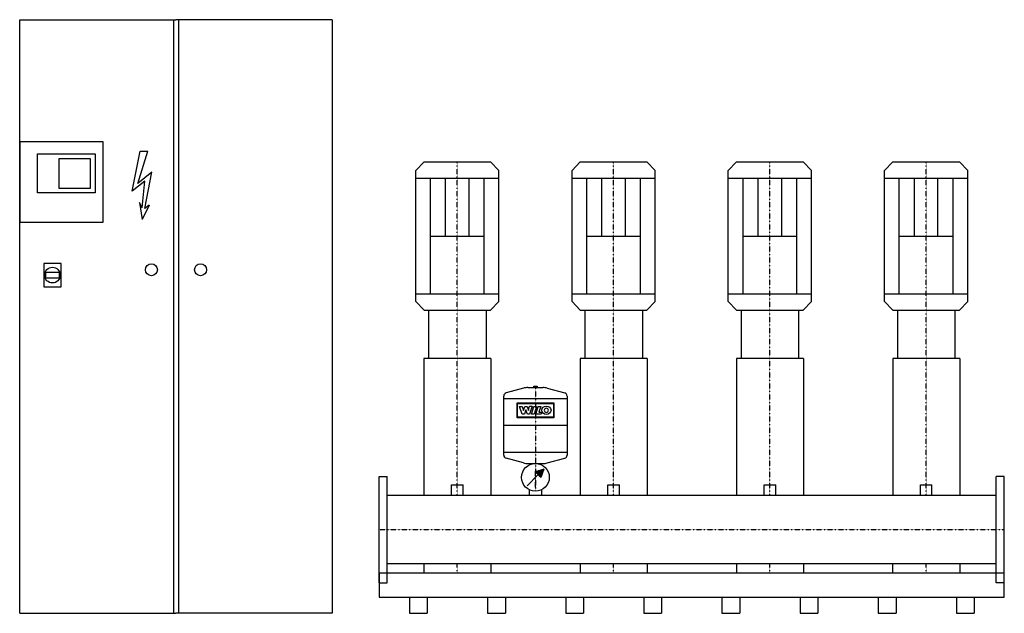
# Model space of a CAD drawing. Extents: x -1150 to 2000, y 0 to 1900.
import ezdxf

# ---------------------------------------------------------------- set-up
doc = ezdxf.new("R2010")
doc.units = 0
doc.linetypes.add('DASHDOT', pattern=[1, 0.5, -0.25, 0, -0.25])
doc.layers.get('0').update_dxf_attribs({"color": 124})
doc.layers.add('CP_AXIS', color=143, linetype='DASHDOT')
doc.layers.add('CP_DETAL', color=33, linetype='Continuous')

msp = doc.modelspace()

# ---------------------------------------------------------------- linework, layer by layer
for p, q in [((-1150, 1900, 0), (-650, 1900, 0)), ((-1150, 0), (-1150, 1900, 0)), ((-658.3, 1900, 0), (-658.3, 0)), ((-150, 1900, 0), (-650, 1900, 0)), ((-641.7, 1900, 0), (-641.7, 0)), ((-150, 1900, 0), (-150, 0)), ((117, 1417.1), (143.6, 1445)), ((143.6, 1445), (356.4, 1445)), ((383, 1417.1), (356.4, 1445)), ((617, 1417.1), (643.6, 1445)), ((643.6, 1445), (856.4, 1445)), ((883, 1417.1), (856.4, 1445)), ((1117, 1417.1), (1143.6, 1445)), ((1143.6, 1445), (1356.4, 1445)), ((1383, 1417.1), (1356.4, 1445)), ((1617, 1417.1), (1643.6, 1445)), ((1643.6, 1445), (1856.4, 1445)), ((1883, 1417.1), (1856.4, 1445)), ((117, 997.9), (117, 1417.1)), ((117, 1392.9), (383, 1392.9)), ((164.1, 1022.1), (164.1, 1392.9)), ((335.9, 1022.1), (335.9, 1392.9)), ((383, 997.9), (383, 1417.1)), ((617, 997.9), (617, 1417.1)), ((617, 1392.9), (883, 1392.9)), ((664.1, 1022.1), (664.1, 1392.9)), ((835.9, 1022.1), (835.9, 1392.9)), ((883, 997.9), (883, 1417.1)), ((1117, 997.9), (1117, 1417.1)), ((1117, 1392.9), (1383, 1392.9)), ((1164.1, 1022.1), (1164.1, 1392.9)), ((1335.9, 1022.1), (1335.9, 1392.9)), ((1383, 997.9), (1383, 1417.1)), ((1617, 997.9), (1617, 1417.1)), ((1617, 1392.9), (1883, 1392.9)), ((1664.1, 1022.1), (1664.1, 1392.9)), ((1835.9, 1022.1), (1835.9, 1392.9)), ((1883, 997.9), (1883, 1417.1)), ((164.1, 1207.5), (335.9, 1207.5)), ((664.1, 1207.5), (835.9, 1207.5)), ((1164.1, 1207.5), (1335.9, 1207.5)), ((1664.1, 1207.5), (1835.9, 1207.5)), ((-1066.7, 1091.5, 0), (-1023.7, 1091.5, 0)), ((-1066.7, 1073.3, 0), (-1023.7, 1073.3, 0)), ((117, 1022.1), (383, 1022.1)), ((617, 1022.1), (883, 1022.1)), ((1117, 1022.1), (1383, 1022.1)), ((1617, 1022.1), (1883, 1022.1)), ((143.6, 970), (117, 997.9)), ((356.4, 970), (383, 997.9)), ((643.6, 970), (617, 997.9)), ((856.4, 970), (883, 997.9)), ((1143.6, 970), (1117, 997.9)), ((1356.4, 970), (1383, 997.9)), ((1643.6, 970), (1617, 997.9)), ((1856.4, 970), (1883, 997.9)), ((143.6, 970), (356.4, 970)), ((158.2, 970), (158.2, 815.9)), ((342, 970), (342, 815.9)), ((643.6, 970), (856.4, 970)), ((658.2, 970), (658.2, 815.9)), ((842, 970), (842, 815.9)), ((1143.6, 970), (1356.4, 970)), ((1158.2, 970), (1158.2, 815.9)), ((1342, 970), (1342, 815.9)), ((1643.6, 970), (1856.4, 970)), ((1658.2, 970), (1658.2, 815.9)), ((1842, 970), (1842, 815.9)), ((143, 815.9), (143, 377.5)), ((357.2, 815.9), (143, 815.9)), ((357.2, 815.9), (357.2, 377.5)), ((643, 815.9), (643, 377.5)), ((857.2, 815.9), (643, 815.9)), ((857.2, 815.9), (857.2, 377.5)), ((1143, 815.9), (1143, 377.5)), ((1357.2, 815.9), (1143, 815.9)), ((1357.2, 815.9), (1357.2, 377.5)), ((1643, 815.9), (1643, 377.5)), ((1857.2, 815.9), (1643, 815.9)), ((1857.2, 815.9), (1857.2, 377.5)), ((494.9, 727.5), (505.1, 727.5)), ((494.9, 722.4), (494.9, 727.5)), ((505.1, 727.5), (505.1, 722.4)), ((398.7, 506.3), (398.7, 695.5)), ((462.1, 720.6), (406.2, 705.2)), ((475.5, 722.4), (524.5, 722.4)), ((537.9, 720.6), (593.8, 705.2)), ((601.3, 695.5), (601.3, 506.3)), ((601.3, 687), (398.7, 687)), ((601.3, 600.9), (398.7, 600.9)), ((601.3, 514.8), (398.7, 514.8)), ((462.1, 481.2), (406.2, 496.5)), ((475.5, 479.4), (524.5, 479.4)), ((481, 475.1), (481, 479.4)), ((519, 479.4), (519, 475.1)), ((537.9, 481.2), (593.8, 496.5)), ((473.4, 408.5), (508.9, 443.9)), ((526.6, 461.6), (500, 452.8)), ((500, 452.8), (517.7, 435.1)), ((526.6, 461.6), (517.7, 435.1)), ((0, 438, 0), (26, 438, 0)), ((0, 98, 0), (0, 438, 0)), ((26, 98, 0), (26, 438, 0)), ((231.6, 411.1), (268.6, 411.1)), ((231.6, 377.5), (231.6, 411.1)), ((268.6, 377.5), (268.6, 411.1)), ((731.6, 411.1), (768.6, 411.1)), ((731.6, 377.5), (731.6, 411.1)), ((768.6, 377.5), (768.6, 411.1)), ((1231.6, 411.1), (1268.6, 411.1)), ((1231.6, 377.5), (1231.6, 411.1)), ((1268.6, 377.5), (1268.6, 411.1)), ((1731.6, 411.1), (1768.6, 411.1)), ((1731.6, 377.5), (1731.6, 411.1)), ((1768.6, 377.5), (1768.6, 411.1)), ((2000, 438), (1974, 438)), ((1974, 98), (1974, 438)), ((2000, 98), (2000, 438)), ((481, 377.5), (481, 395)), ((519, 395), (519, 377.5)), ((1974, 377.5), (26, 377.5)), ((1974, 158.4), (26, 158.4)), ((142.8, 158.4), (142.8, 128)), ((357.2, 158.4), (357.2, 128)), ((642.8, 158.4), (642.8, 128)), ((857.2, 158.4), (857.2, 128)), ((1142.8, 158.4), (1142.8, 128)), ((1357.2, 158.4), (1357.2, 128)), ((1642.8, 158.4), (1642.8, 128)), ((1857.2, 158.4), (1857.2, 128)), ((0, 128), (0, 51.2)), ((2000, 128, 0), (0, 128, 0)), ((2000, 51.2), (2000, 128)), ((0, 98, 0), (26, 98, 0)), ((2000, 98), (1974, 98)), ((0, 51.2), (2000, 51.2)), ((96.7, 51.2), (96.7, 0)), ((153.7, 51.2), (153.7, 0)), ((346.7, 51.2), (346.7, 0)), ((403.7, 51.2), (403.7, 0)), ((596.7, 51.2), (596.7, 0)), ((653.7, 51.2), (653.7, 0)), ((846.7, 51.2), (846.7, 0)), ((903.7, 51.2), (903.7, 0)), ((1096.7, 51.2), (1096.7, 0)), ((1153.7, 51.2), (1153.7, 0)), ((1346.7, 51.2), (1346.7, 0)), ((1403.7, 51.2), (1403.7, 0)), ((1596.7, 51.2), (1596.7, 0)), ((1653.7, 51.2), (1653.7, 0)), ((1846.7, 51.2), (1846.7, 0)), ((1903.7, 51.2), (1903.7, 0)), ((-1150, 0), (-650, 0)), ((-150, 0), (-650, 0)), ((96.7, 0), (153.7, 0)), ((346.7, 0), (403.7, 0)), ((596.7, 0), (653.7, 0)), ((846.7, 0), (903.7, 0)), ((1096.7, 0), (1153.7, 0)), ((1346.7, 0), (1403.7, 0)), ((1596.7, 0), (1653.7, 0)), ((1846.7, 0), (1903.7, 0))]:
    msp.add_line(p, q)
at = {"elevation": 0}
for points in [[(-1150, 1252.4), (-882.5, 1252.4), (-882.5, 1508.7), (-1150, 1508.7)], [(-1093.1, 1470.8), (-908.4, 1470.8), (-908.4, 1346.3), (-1093.1, 1346.3)], [(-1024.2, 1456.2), (-924.8, 1456.2), (-924.8, 1359.4), (-1024.2, 1359.4)], [(-1072.6, 1045), (-1017.8, 1045), (-1017.8, 1119.7), (-1072.6, 1119.7)]]:
    msp.add_lwpolyline(points, close=True, dxfattribs=at)
for centre, radius in [((-1045.2, 1082.4, 0), 25.1), ((-728.6, 1099.6), 19.1), ((-571.4, 1099.6), 19.1), ((500, 435.1), 44.3)]:
    msp.add_circle(centre, radius)
for centre, radius, start, end in [((408.9, 695.5), 10.1, 105.3431, 180), ((475.5, 671.8), 50.6, 90, 105.3431), ((524.5, 671.8), 50.6, 74.6569, 90), ((591.1, 695.5), 10.1, 0, 74.6569), ((408.9, 506.3), 10.1, 180, 254.6569), ((591.1, 506.3), 10.1, 285.3431, 0), ((475.5, 530), 50.6, 254.6569, 270), ((524.5, 530), 50.6, 270, 285.3431)]:
    msp.add_arc(centre, radius, start, end)
for start_param, end_param in [(1.269597, 1.871996), (4.41119, 5.013588)]:
    msp.add_ellipse((-1045.2, 1082.4, 0), major_axis=(0, 30.7), ratio=0.732456, start_param=start_param, end_param=end_param)
msp.add_solid([(500, 452.8), (517.7, 435.1), (526.6, 461.6)])
at = {"layer": 'CP_AXIS'}
for p, q in [((250, 970, 0), (250, 1445)), ((750, 970, 0), (750, 1445)), ((1250, 970, 0), (1250, 1445)), ((1750, 970, 0), (1750, 1445)), ((250, 377.5), (250, 970)), ((750, 377.5), (750, 970)), ((1250, 377.5), (1250, 970)), ((1750, 377.5), (1750, 970)), ((500, 727.5), (500, 390.8)), ((500, 400.5), (500, 455.5)), ((0, 268), (2000, 268)), ((250, 128), (250, 158.4)), ((750, 128), (750, 158.4)), ((1250, 128), (1250, 158.4)), ((1750, 128), (1750, 158.4))]:
    msp.add_line(p, q, dxfattribs=at)
at = {"layer": 'CP_DETAL', "linetype": 'Continuous'}
for p, q in [((-790.3, 1351, 0), (-765, 1479.5, 0)), ((-772.2, 1375.7, 0), (-739.7, 1479.5, 0)), ((-765, 1479.5, 0), (-739.7, 1479.5, 0)), ((-727, 1411.5, 0), (-772.2, 1375.7, 0)), ((-749.6, 1295.4, 0), (-727, 1411.5, 0)), ((-749.6, 1383.1, 0), (-790.3, 1351, 0)), ((-758.7, 1297.8, 0), (-749.6, 1383.1, 0)), ((-758.7, 1297.8, 0), (-766.8, 1315.1, 0)), ((-766.8, 1315.1, 0), (-758.7, 1260.8, 0)), ((-736, 1306.5, 0), (-758.7, 1260.8, 0)), ((-736, 1306.5, 0), (-749.6, 1295.4, 0))]:
    msp.add_line(p, q, dxfattribs=at)
at = {"layer": 'CP_DETAL'}
for p, q in [((212.2, 1207.5), (212.2, 1392.9)), ((287.8, 1207.5), (287.8, 1392.9)), ((712.2, 1207.5), (712.2, 1392.9)), ((787.8, 1207.5), (787.8, 1392.9)), ((1212.2, 1207.5), (1212.2, 1392.9)), ((1287.8, 1207.5), (1287.8, 1392.9)), ((1712.2, 1207.5), (1712.2, 1392.9)), ((1787.8, 1207.5), (1787.8, 1392.9))]:
    msp.add_line(p, q, dxfattribs=at)
at = {"layer": 'CP_DETAL', "extrusion": (-1, 2e-16, 0)}
for p, q in [((441, 626.1), (441, 673.3)), ((441, 673.3), (559, 673.3)), ((442.7, 671.5), (557.3, 671.5)), ((442.7, 627.9), (442.7, 671.5)), ((449.4, 662.4), (457.4, 662.4)), ((457.9, 637.1), (449.4, 662.4)), ((457.4, 662.4), (461.6, 649.1)), ((461.7, 649.1), (465.9, 662.4)), ((465.9, 662.4), (473.3, 662.4)), ((473.3, 662.4), (477.5, 649.1)), ((477.6, 649.1), (481.5, 662.5)), ((489.3, 662.5), (481.3, 637.2)), ((481.5, 662.5), (489.3, 662.5)), ((487.2, 637.2), (495.2, 662.4)), ((495.2, 662.4), (503.5, 662.4)), ((503.5, 662.4), (495.5, 637.2)), ((501.1, 637.2), (509.1, 662.4)), ((509.1, 662.4), (517.2, 662.4)), ((517.2, 662.4), (511.2, 643.7)), ((557.3, 671.5), (557.3, 627.9)), ((559, 673.3), (559, 626.1)), ((464.8, 637.1), (457.9, 637.1)), ((461.6, 649.1), (461.7, 649.1)), ((469.2, 651), (464.8, 637.1)), ((469.4, 651), (469.2, 651)), ((474.1, 637.2), (469.4, 651)), ((481.3, 637.2), (474.1, 637.2)), ((477.5, 649.1), (477.6, 649.1)), ((495.5, 637.2), (487.2, 637.2)), ((518.2, 637.2), (501.1, 637.2)), ((511.2, 643.7), (520.2, 643.7)), ((520.2, 643.7), (518.2, 637.2)), ((559, 626.1), (441, 626.1)), ((557.3, 627.9), (442.7, 627.9))]:
    msp.add_line(p, q, dxfattribs=at)
at = {"layer": 'CP_DETAL'}
msp.add_ellipse((535, 649.8), major_axis=(14.8, 0), ratio=0.923768, dxfattribs=at)
msp.add_ellipse((535, 649.8), major_axis=(-4.66, 4.66), ratio=1, start_param=-0.785398, end_param=5.497787, dxfattribs=at)

doc.saveas('drawing.dxf')
